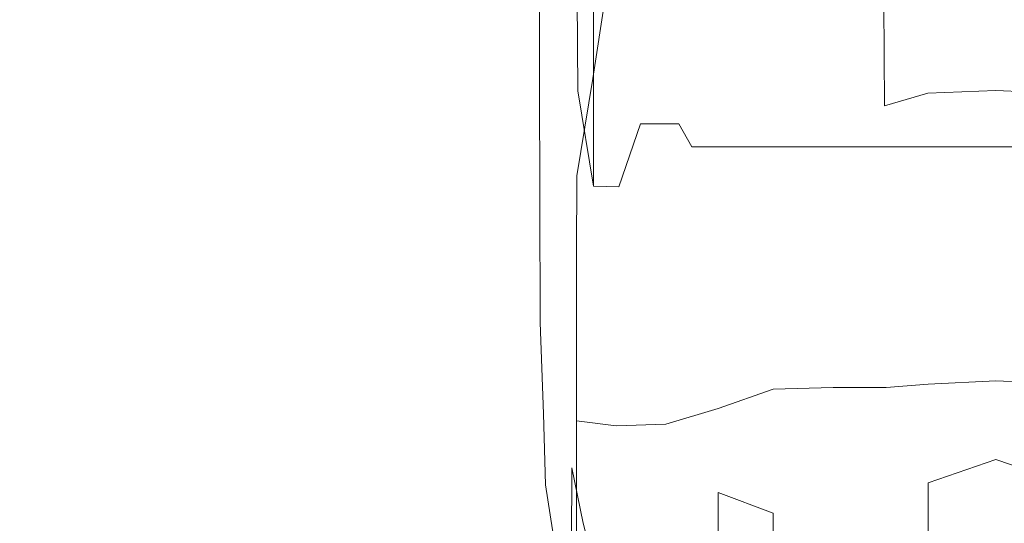
# Model space of a CAD drawing. Extents: x -787 to 894, y 182 to 945.
# Drawn here: x -456 to -389, y 290 to 324 of the extents above; entities that cross this region are included whole.
import ezdxf

# ---------------------------------------------------------------- set-up
doc = ezdxf.new("R2010")
doc.units = 0
doc.header["$LTSCALE"] = 500
doc.header["$MEASUREMENT"] = 0
doc.layers.add('NOVOTERM_CERAMIKA', color=7, linetype='Continuous')
doc.layers.add('NOVOTERM_NOGI', color=7, linetype='Continuous')

msp = doc.modelspace()

# ---------------------------------------------------------------- linework, layer by layer
at = {"layer": 'NOVOTERM_CERAMIKA', "lineweight": 0, "invisible_edges": 15}
for points in [[(-483.507, 329.239, -409.963), (-457.807, 322.883, -412.688), (-455.428, 328.568, -431.419), (-480.886, 334.758, -428.865)], [(-455.428, 328.568, -431.419), (-430.128, 323.416, -433.952), (-427.766, 329.611, -453.706), (-452.821, 334.618, -451.353)], [(-424.524, 333.276, -498.178), (-400.262, 329.298, -500.145), (-402.692, 322.653, -479.517), (-427.206, 326.759, -477.363)], [(-455.133, 325.397, -454.456), (-457.794, 319.359, -434.517), (-483.64, 325.641, -431.913), (-480.717, 331.501, -452.034)], [(-427.206, 326.759, -477.363), (-429.78, 320.337, -456.857), (-455.133, 325.397, -454.456), (-452.3, 331.664, -475.151)], [(-400.939, 331.964, -476.317), (-403.215, 325.409, -455.997), (-379.527, 321.804, -458.187), (-377.491, 328.459, -478.331)], [(-430.128, 323.416, -433.952), (-405.339, 319.094, -436.42), (-403.215, 325.409, -455.997), (-427.766, 329.611, -453.706)], [(-402.692, 322.653, -479.517), (-400.262, 329.298, -500.145), (-376.895, 325.881, -502.022), (-379.077, 319.133, -481.573)], [(-457.807, 322.883, -412.688), (-432.275, 317.595, -415.39), (-430.128, 323.416, -433.952), (-455.428, 328.568, -431.419)], [(-402.692, 322.653, -479.517), (-405.015, 316.106, -459.194), (-429.78, 320.337, -456.857), (-427.206, 326.759, -477.363)], [(-403.215, 325.409, -455.997), (-405.339, 319.094, -436.42), (-381.418, 315.394, -438.779), (-379.527, 321.804, -458.187)], [(-429.78, 320.337, -456.857), (-432.191, 314.151, -437.099), (-457.794, 319.359, -434.517), (-455.133, 325.397, -454.456)], [(-432.275, 317.595, -415.39), (-407.263, 313.162, -418.024), (-405.339, 319.094, -436.42), (-430.128, 323.416, -433.952)], [(-459.895, 317.701, -395.604), (-434.153, 312.288, -398.461), (-432.275, 317.595, -415.39), (-457.807, 322.883, -412.688)], [(-381.154, 312.484, -461.425), (-405.015, 316.106, -459.194), (-402.692, 322.653, -479.517), (-379.077, 319.133, -481.573)], [(-405.015, 316.106, -459.194), (-407.184, 309.799, -439.612), (-432.191, 314.151, -437.099), (-429.78, 320.337, -456.857)], [(-432.191, 314.151, -437.099), (-434.384, 308.338, -418.53), (-460.222, 313.685, -415.778), (-457.794, 319.359, -434.517)], [(-405.339, 319.094, -436.42), (-407.263, 313.162, -418.024), (-383.123, 309.372, -420.54), (-381.418, 315.394, -438.779)], [(-435.709, 307.635, -383.606), (-434.153, 312.288, -398.461), (-459.895, 317.701, -395.604), (-461.633, 313.157, -380.614)], [(-434.153, 312.288, -398.461), (-408.939, 307.754, -401.245), (-407.263, 313.162, -418.024), (-432.275, 317.595, -415.39)], [(-383.084, 306.079, -442.011), (-407.184, 309.799, -439.612), (-405.015, 316.106, -459.194), (-381.154, 312.484, -461.425)], [(-407.184, 309.799, -439.612), (-409.148, 303.872, -421.209), (-434.384, 308.338, -418.53), (-432.191, 314.151, -437.099)], [(-434.384, 308.338, -418.53), (-436.302, 303.037, -401.59), (-462.354, 308.51, -398.683), (-460.222, 313.685, -415.778)], [(-436.994, 303.568, -370.612), (-435.709, 307.635, -383.606), (-461.633, 313.157, -380.614), (-463.076, 309.184, -367.502)], [(-407.263, 313.162, -418.024), (-408.939, 307.754, -401.245), (-384.6, 303.882, -403.905), (-383.123, 309.372, -420.54)], [(-410.319, 303.012, -386.521), (-408.939, 307.754, -401.245), (-434.153, 312.288, -398.461), (-435.709, 307.635, -383.606)], [(-384.825, 300.061, -423.766), (-409.148, 303.872, -421.209), (-407.184, 309.799, -439.612), (-383.084, 306.079, -442.011)], [(-438.061, 300.017, -359.27), (-436.994, 303.568, -370.612), (-463.076, 309.184, -367.502), (-464.281, 305.716, -356.057)], [(-462.354, 308.51, -398.683), (-436.302, 303.037, -401.59), (-437.893, 298.388, -386.722), (-464.13, 303.971, -383.678)], [(-409.148, 303.872, -421.209), (-410.86, 298.468, -404.42), (-436.302, 303.037, -401.59), (-434.384, 308.338, -418.53)], [(-411.451, 298.867, -373.643), (-410.319, 303.012, -386.521), (-435.709, 307.635, -383.606), (-436.994, 303.568, -370.612)], [(-384.6, 303.882, -403.905), (-408.939, 307.754, -401.245), (-410.319, 303.012, -386.521), (-385.808, 299.069, -389.308)], [(-438.961, 296.915, -349.368), (-438.061, 300.017, -359.27), (-464.281, 305.716, -356.057), (-465.302, 302.686, -346.064)], [(-464.13, 303.971, -383.678), (-437.893, 298.388, -386.722), (-439.207, 294.324, -373.718), (-465.606, 300.003, -370.555)], [(-412.385, 295.249, -362.402), (-411.451, 298.867, -373.643), (-436.994, 303.568, -370.612), (-438.061, 300.017, -359.27)], [(-386.334, 294.574, -407.122), (-410.86, 298.468, -404.42), (-409.148, 303.872, -421.209), (-384.825, 300.061, -423.766)], [(-436.302, 303.037, -401.59), (-410.86, 298.468, -404.42), (-412.271, 293.729, -389.685), (-437.893, 298.388, -386.722)], [(-385.808, 299.069, -389.308), (-410.319, 303.012, -386.521), (-411.451, 298.867, -373.643), (-386.79, 294.861, -376.54)], [(-466.197, 300.029, -337.31), (-439.748, 294.194, -340.693), (-438.961, 296.915, -349.368), (-465.302, 302.686, -346.064)], [(-467.021, 297.677, -329.582), (-440.473, 291.785, -333.034), (-439.748, 294.194, -340.693), (-466.197, 300.029, -337.31)], [(-465.606, 300.003, -370.555), (-439.207, 294.324, -373.718), (-440.3, 290.777, -362.369), (-466.839, 296.541, -359.101)], [(-413.168, 292.088, -352.587), (-412.385, 295.249, -362.402), (-438.061, 300.017, -359.27), (-438.961, 296.915, -349.368)], [(-386.79, 294.861, -376.54), (-411.451, 298.867, -373.643), (-412.385, 295.249, -362.402), (-387.593, 291.189, -365.395)], [(-437.893, 298.388, -386.722), (-412.271, 293.729, -389.685), (-413.43, 289.586, -376.797), (-439.207, 294.324, -373.718)], [(-412.271, 293.729, -389.685), (-410.86, 298.468, -404.42), (-386.334, 294.574, -407.122), (-387.568, 289.762, -392.514)], [(-467.83, 295.563, -322.666), (-441.189, 289.62, -326.181), (-440.473, 291.785, -333.034), (-467.021, 297.677, -329.582)], [(-439.748, 294.194, -340.693), (-413.85, 289.315, -343.989), (-413.168, 292.088, -352.587), (-438.961, 296.915, -349.368)], [(-466.839, 296.541, -359.101), (-440.3, 290.777, -362.369), (-441.223, 287.681, -352.466), (-467.885, 293.518, -349.108)], [(-468.681, 293.622, -316.348), (-441.947, 287.63, -319.921), (-441.189, 289.62, -326.181), (-467.83, 295.563, -322.666)], [(-387.593, 291.189, -365.395), (-412.385, 295.249, -362.402), (-413.168, 292.088, -352.587), (-388.262, 287.98, -355.665)], [(-440.473, 291.785, -333.034), (-414.48, 286.859, -336.399), (-413.85, 289.315, -343.989), (-439.748, 294.194, -340.693)], [(-439.207, 294.324, -373.718), (-413.43, 289.586, -376.797), (-414.387, 285.971, -365.549), (-440.3, 290.777, -362.369)], [(-442.802, 285.749, -314.043), (-441.947, 287.63, -319.921), (-468.681, 293.622, -316.348), (-469.628, 291.787, -310.415)], [(-441.223, 287.681, -352.466), (-442.03, 284.968, -343.801), (-468.801, 290.87, -340.365), (-467.885, 293.518, -349.108)], [(-413.43, 289.586, -376.797), (-412.271, 293.729, -389.685), (-387.568, 289.762, -392.514), (-388.574, 285.556, -379.738)], [(-443.778, 283.924, -308.57), (-442.802, 285.749, -314.043), (-469.628, 291.787, -310.415), (-470.7, 290.007, -304.891)], [(-441.189, 289.62, -326.181), (-415.105, 284.652, -329.607), (-414.48, 286.859, -336.399), (-440.473, 291.785, -333.034)], [(-413.168, 292.088, -352.587), (-413.85, 289.315, -343.989), (-388.841, 285.165, -347.141), (-388.262, 287.98, -355.665)], [(-442.03, 284.968, -343.801), (-442.774, 282.571, -336.166), (-469.645, 288.532, -332.663), (-468.801, 290.87, -340.365)], [(-440.3, 290.777, -362.369), (-414.387, 285.971, -365.549), (-415.19, 282.815, -355.735), (-441.223, 287.681, -352.466)]]:
    msp.add_3dface(points, dxfattribs=at)
at = {"layer": 'NOVOTERM_NOGI', "lineweight": 0}
for points, invisible_edges in [([(-420.9, 358.524, -849.52), (-420.931, 323.339, -849.98), (-419.845, 325.07, -841.346), (-420.718, 360.741, -843.036)], 15), ([(-420.905, 356.332, -854.265), (-420.945, 321.535, -854.265), (-420.931, 323.339, -849.98), (-420.9, 358.524, -849.52)], 15), ([(-417.307, 320.135, -837.51), (-412.771, 349.433, -816.111), (-414.477, 357.334, -817.524), (-419.845, 325.07, -841.346)], 14), ([(-420.905, 356.332, -873.271), (-420.905, 356.332, -878.151), (-420.945, 319.823, -878.151), (-420.945, 320.069, -873.271)], 15), ([(-420.945, 321.05, -868.646), (-420.945, 321.062, -863.646), (-420.905, 356.332, -863.646), (-420.905, 356.332, -868.646)], 15), ([(-420.945, 321.011, -860.586), (-420.945, 321.033, -857.791), (-420.905, 356.332, -857.791), (-420.905, 356.332, -860.586)], 15), ([(-420.905, 356.332, -857.791), (-420.945, 321.033, -857.791), (-420.945, 321.535, -854.265), (-420.905, 356.332, -854.265)], 15), ([(-420.945, 320.765, -870.504), (-420.945, 321.05, -868.646), (-420.905, 356.332, -868.646), (-420.905, 356.332, -870.504)], 15), ([(-420.945, 321.062, -863.646), (-420.945, 321.011, -860.586), (-420.905, 356.332, -860.586), (-420.905, 356.332, -863.646)], 15), ([(-420.945, 319.874, -883.872), (-420.945, 319.823, -878.151), (-420.905, 356.332, -878.151), (-420.905, 356.332, -883.872)], 15), ([(-420.905, 356.332, -870.504), (-420.905, 356.332, -873.271), (-420.945, 320.069, -873.271), (-420.945, 320.765, -870.504)], 15), ([(-420.945, 320.004, -890.557), (-420.945, 319.874, -883.872), (-420.905, 356.332, -883.872), (-420.905, 356.332, -890.557)], 15), ([(-420.905, 356.332, -890.557), (-420.937, 339.904, -891.953), (-420.945, 320.004, -890.557), (-420.905, 356.332, -890.557)], 15), ([(-405.338, 352.951, -814.996), (-408.027, 348.661, -815.09), (-411.563, 320.024, -837.358), (-408.217, 322.613, -838.141)], 15), ([(-404.893, 325.282, -834.441), (-403.106, 353.302, -813.03), (-405.338, 352.951, -814.996), (-408.217, 322.613, -838.141)], 15), ([(-417.307, 320.135, -837.51), (-414.866, 319.431, -836.987), (-410.782, 347.989, -815.078), (-412.771, 349.433, -816.111)], 15), ([(-411.563, 320.024, -837.358), (-408.027, 348.661, -815.09), (-410.782, 347.989, -815.078), (-414.866, 319.431, -836.987)], 15), ([(-418.398, 340.404, -891.667), (-418.318, 319.316, -892.337), (-418.438, 339.558, -892.3), (-418.398, 340.404, -891.667)], 13), ([(-418.238, 326.025, -885.608), (-418.318, 319.316, -892.337), (-418.398, 340.404, -891.667), (-418.238, 326.025, -885.608)], 15), ([(-420.902, 303.625, -891.955), (-420.945, 320.004, -890.557), (-420.937, 339.904, -891.953), (-420.905, 320.043, -892.302)], 15), ([(-420.905, 320.043, -892.302), (-420.937, 339.904, -891.953), (-420.903, 339.553, -892.295), (-420.905, 320.043, -892.302)], 11), ([(-420.905, 320.043, -892.302), (-420.903, 339.553, -892.295), (-420.786, 329.961, -892.391), (-420.905, 320.043, -892.302)], 15), ([(-418.938, 320.224, -892.4), (-419.279, 330.016, -892.4), (-418.938, 339.993, -892.391), (-418.938, 320.224, -892.4)], 15), ([(-418.938, 320.224, -892.4), (-418.938, 339.993, -892.391), (-418.564, 339.914, -892.382), (-418.554, 320.176, -892.395)], 15), ([(-418.564, 339.914, -892.382), (-418.438, 339.558, -892.3), (-418.318, 319.316, -892.337), (-418.554, 320.176, -892.395)], 15), ([(-418.238, 326.025, -885.608), (-418.238, 332.312, -857.631), (-417.268, 326.525, -852.788), (-417.267, 319.076, -884.699)], 15), ([(-420.644, 320.069, -892.4), (-420.905, 320.043, -892.302), (-420.786, 329.961, -892.391), (-420.644, 320.069, -892.4)], 15), ([(-420.644, 320.069, -892.4), (-420.786, 329.961, -892.391), (-420.644, 329.967, -892.4), (-420.644, 320.069, -892.4)], 15), ([(-420.644, 320.069, -892.4), (-420.644, 329.967, -892.4), (-420.414, 329.975, -892.4), (-420.644, 320.069, -892.4)], 15), ([(-420.414, 329.975, -892.4), (-420.073, 320.121, -892.4), (-420.414, 311.329, -892.4), (-420.644, 320.069, -892.4)], 15), ([(-420.073, 320.121, -892.4), (-420.414, 329.975, -892.4), (-420.073, 329.987, -892.4), (-420.073, 320.121, -892.4)], 15), ([(-419.279, 320.193, -892.4), (-419.676, 311.463, -892.4), (-420.073, 320.121, -892.4), (-419.676, 330.002, -892.4)], 15), ([(-420.073, 320.121, -892.4), (-420.073, 329.987, -892.4), (-419.676, 330.002, -892.4), (-420.073, 320.121, -892.4)], 15), ([(-419.279, 320.193, -892.4), (-419.676, 330.002, -892.4), (-419.279, 330.016, -892.4), (-419.279, 320.193, -892.4)], 15), ([(-418.938, 320.224, -892.4), (-419.279, 320.193, -892.4), (-419.279, 330.016, -892.4), (-418.938, 320.224, -892.4)], 15), ([(-405.124, 327.6, -848.328), (-405.126, 320.755, -877.501), (-407.024, 324.806, -860.105), (-405.124, 327.6, -848.328)], 15), ([(-405.126, 320.755, -877.501), (-405.124, 327.6, -848.328), (-401.06, 327.599, -848.342), (-401.064, 320.753, -877.52)], 15), ([(-401.064, 320.753, -877.52), (-401.06, 327.599, -848.342), (-397.469, 327.599, -848.341), (-397.468, 320.75, -877.532)], 15), ([(-394.646, 320.746, -877.537), (-397.468, 320.75, -877.532), (-397.469, 327.599, -848.341), (-394.65, 327.599, -848.332)], 15), ([(-390.065, 320.739, -877.545), (-394.646, 320.746, -877.537), (-394.65, 327.599, -848.332), (-390.065, 327.598, -848.313)], 15), ([(-390.065, 320.739, -877.545), (-390.065, 327.598, -848.313), (-385.481, 327.598, -848.335), (-385.484, 320.739, -877.569)], 15), ([(-417.267, 319.076, -884.699), (-417.268, 326.525, -852.788), (-415.55, 326.524, -852.793), (-415.548, 319.075, -884.707)], 14), ([(-412.365, 326.523, -852.792), (-414.083, 322.778, -868.784), (-415.55, 326.524, -852.793), (-412.365, 326.523, -852.792)], 15), ([(-415.55, 326.524, -852.793), (-414.083, 322.778, -868.784), (-415.548, 319.075, -884.707), (-415.55, 326.524, -852.793)], 15), ([(-414.083, 322.778, -868.784), (-412.365, 326.523, -852.792), (-412.362, 322.777, -868.787), (-414.083, 322.778, -868.784)], 15), ([(-412.362, 322.777, -868.787), (-412.365, 326.523, -852.792), (-410.608, 326.523, -852.786), (-410.607, 322.775, -868.787)], 15), ([(-410.608, 326.523, -852.786), (-409.724, 324.806, -860.088), (-410.607, 322.775, -868.787), (-410.608, 326.523, -852.786)], 15), ([(-394.54, 326.097, -833.873), (-397.634, 325.238, -832.994), (-397.582, 318.291, -840.74), (-394.662, 319.14, -841.907)], 11), ([(-394.54, 326.097, -833.873), (-394.662, 319.14, -841.907), (-390.065, 319.331, -844.336), (-390.065, 326.138, -836.034)], 13), ([(-385.59, 326.097, -833.873), (-390.065, 326.138, -836.034), (-390.065, 319.331, -844.336), (-385.468, 319.14, -841.907)], 11), ([(-418.238, 326.025, -885.608), (-417.267, 319.076, -884.699), (-417.267, 312.869, -892.325), (-418.318, 319.316, -892.337)], 13), ([(-420.542, 310.797, -850.045), (-420.289, 314.807, -846.719), (-419.845, 325.07, -841.346), (-420.931, 323.339, -849.98)], 15), ([(-420.289, 314.807, -846.719), (-418.389, 313.565, -844.995), (-417.307, 320.135, -837.51), (-419.845, 325.07, -841.346)], 13), ([(-410.607, 322.775, -868.787), (-409.724, 324.806, -860.088), (-409.724, 322.774, -868.788), (-410.607, 322.775, -868.787)], 15), ([(-409.724, 322.774, -868.788), (-409.724, 324.806, -860.088), (-408.834, 324.805, -860.09), (-409.724, 322.774, -868.788)], 15), ([(-408.835, 320.752, -877.475), (-409.724, 322.774, -868.788), (-408.834, 324.805, -860.09), (-408.835, 320.752, -877.475)], 15), ([(-408.853, 315.304, -845.984), (-405.211, 318.419, -841.959), (-404.893, 325.282, -834.441), (-408.217, 322.613, -838.141)], 15), ([(-408.835, 320.752, -877.475), (-407.024, 324.806, -860.105), (-405.126, 320.755, -877.501), (-408.835, 320.752, -877.475)], 15), ([(-407.024, 324.806, -860.105), (-408.835, 320.752, -877.475), (-408.834, 324.805, -860.09), (-407.024, 324.806, -860.105)], 15), ([(-401.1, 325.077, -832.908), (-404.893, 325.282, -834.441), (-405.211, 318.419, -841.959), (-401.164, 318.345, -840.499)], 15), ([(-401.164, 318.345, -840.499), (-397.582, 318.291, -840.74), (-397.634, 325.238, -832.994), (-401.1, 325.077, -832.908)], 13), ([(-420.548, 300.987, -853.87), (-420.542, 310.797, -850.045), (-420.931, 323.339, -849.98), (-420.945, 321.535, -854.265)], 15), ([(-412.362, 319.071, -884.718), (-414.083, 317.072, -891.399), (-415.548, 319.075, -884.707), (-414.083, 322.778, -868.784)], 15), ([(-414.083, 322.778, -868.784), (-412.362, 322.777, -868.787), (-412.362, 319.071, -884.718), (-414.083, 322.778, -868.784)], 15), ([(-412.362, 319.071, -884.718), (-412.362, 322.777, -868.787), (-411.485, 320.755, -877.468), (-412.362, 319.071, -884.718)], 15), ([(-410.607, 322.775, -868.787), (-411.485, 320.755, -877.468), (-412.362, 322.777, -868.787), (-410.607, 322.775, -868.787)], 15), ([(-411.485, 320.755, -877.468), (-410.607, 322.775, -868.787), (-410.606, 320.754, -877.469), (-411.485, 320.755, -877.468)], 15), ([(-410.606, 320.754, -877.469), (-410.607, 322.775, -868.787), (-409.724, 322.774, -868.788), (-410.606, 320.754, -877.469)], 15), ([(-410.606, 320.754, -877.469), (-409.724, 322.774, -868.788), (-408.835, 320.752, -877.475), (-410.606, 320.754, -877.469)], 15), ([(-411.563, 320.024, -837.358), (-412.366, 313.287, -844.996), (-408.853, 315.304, -845.984), (-408.217, 322.613, -838.141)], 15), ([(-420.945, 321.033, -857.791), (-420.548, 298.206, -857.672), (-420.548, 300.987, -853.87), (-420.945, 321.535, -854.265)], 15), ([(-420.548, 298.29, -863.636), (-420.548, 298.043, -860.546), (-420.945, 321.011, -860.586), (-420.945, 321.062, -863.646)], 15), ([(-420.548, 298.233, -868.643), (-420.548, 298.29, -863.636), (-420.945, 321.062, -863.646), (-420.945, 321.05, -868.646)], 15), ([(-420.548, 296.711, -870.51), (-420.548, 298.233, -868.643), (-420.945, 321.05, -868.646), (-420.945, 320.765, -870.504)], 15), ([(-420.548, 298.043, -860.546), (-420.548, 298.206, -857.672), (-420.945, 321.033, -857.791), (-420.945, 321.011, -860.586)], 15), ([(-420.945, 320.765, -870.504), (-420.945, 320.069, -873.271), (-420.548, 292.968, -873.298), (-420.548, 296.711, -870.51)], 15), ([(-412.362, 319.071, -884.718), (-411.485, 320.755, -877.468), (-411.485, 319.07, -884.72), (-412.362, 319.071, -884.718)], 15), ([(-411.485, 319.07, -884.72), (-411.485, 320.755, -877.468), (-410.606, 320.754, -877.469), (-411.485, 319.07, -884.72)], 15), ([(-410.606, 318.043, -889.132), (-411.485, 319.07, -884.72), (-410.606, 320.754, -877.469), (-410.606, 318.043, -889.132)], 15), ([(-408.835, 320.752, -877.475), (-410.606, 318.043, -889.132), (-410.606, 320.754, -877.469), (-408.835, 320.752, -877.475)], 15), ([(-408.835, 320.752, -877.475), (-408.835, 315.534, -892.234), (-410.606, 318.043, -889.132), (-408.835, 320.752, -877.475)], 15), ([(-405.126, 320.755, -877.501), (-405.126, 315.535, -892.266), (-408.835, 315.534, -892.234), (-408.835, 320.752, -877.475)], 15), ([(-405.126, 315.535, -892.266), (-405.126, 320.755, -877.501), (-401.064, 320.753, -877.52), (-401.064, 315.534, -892.282)], 7), ([(-397.468, 315.533, -892.287), (-401.064, 315.534, -892.282), (-401.064, 320.753, -877.52), (-397.468, 320.75, -877.532)], 15), ([(-394.646, 320.746, -877.537), (-394.646, 315.531, -892.284), (-397.468, 315.533, -892.287), (-397.468, 320.75, -877.532)], 15), ([(-390.065, 315.527, -892.276), (-394.646, 315.531, -892.284), (-394.646, 320.746, -877.537), (-390.065, 320.739, -877.545)], 15), ([(-420.073, 320.121, -892.4), (-419.676, 311.463, -892.4), (-420.041, 303.914, -892.401), (-420.414, 311.329, -892.4)], 15), ([(-419.279, 320.193, -892.4), (-418.938, 311.598, -892.4), (-419.254, 304.153, -892.401), (-419.676, 311.463, -892.4)], 15), ([(-418.938, 311.598, -892.4), (-419.279, 320.193, -892.4), (-418.938, 320.224, -892.4), (-418.938, 311.598, -892.4)], 15), ([(-418.708, 311.64, -892.4), (-418.938, 311.598, -892.4), (-418.938, 320.224, -892.4), (-418.708, 311.64, -892.4)], 15), ([(-418.554, 320.176, -892.395), (-418.708, 311.64, -892.4), (-418.938, 320.224, -892.4), (-418.554, 320.176, -892.395)], 15), ([(-418.554, 320.176, -892.395), (-418.531, 304.384, -892.401), (-418.708, 311.64, -892.4), (-418.554, 320.176, -892.395)], 15), ([(-418.531, 304.384, -892.401), (-418.554, 320.176, -892.395), (-418.318, 319.316, -892.337), (-418.531, 304.384, -892.401)], 15), ([(-414.866, 319.431, -836.987), (-417.307, 320.135, -837.51), (-418.389, 313.565, -844.995), (-415.773, 312.885, -844.551)], 15), ([(-390.065, 315.527, -892.276), (-390.065, 320.739, -877.545), (-385.484, 320.739, -877.569), (-385.484, 315.527, -892.3)], 7), ([(-420.548, 291.606, -878.177), (-420.548, 292.968, -873.298), (-420.945, 320.069, -873.271), (-420.945, 319.823, -878.151)], 15), ([(-420.548, 292.494, -890.564), (-420.548, 291.838, -883.898), (-420.945, 319.874, -883.872), (-420.945, 320.004, -890.557)], 15), ([(-420.945, 320.004, -890.557), (-420.902, 303.625, -891.955), (-420.548, 292.494, -890.564), (-420.945, 320.004, -890.557)], 15), ([(-420.548, 291.838, -883.898), (-420.548, 291.606, -878.177), (-420.945, 319.823, -878.151), (-420.945, 319.874, -883.872)], 15), ([(-420.607, 303.743, -892.401), (-420.866, 303.658, -892.302), (-420.905, 320.043, -892.302), (-420.644, 320.069, -892.4)], 13), ([(-420.902, 303.625, -891.955), (-420.905, 320.043, -892.302), (-420.866, 303.658, -892.302), (-420.902, 303.625, -891.955)], 15), ([(-420.644, 320.069, -892.4), (-420.414, 311.329, -892.4), (-420.607, 303.743, -892.401), (-420.644, 320.069, -892.4)], 15), ([(-411.563, 320.024, -837.358), (-414.866, 319.431, -836.987), (-415.773, 312.885, -844.551), (-412.366, 313.287, -844.996)], 15), ([(-418.318, 319.316, -892.337), (-418.198, 296.466, -892.407), (-418.531, 304.384, -892.401), (-418.318, 319.316, -892.337)], 15), ([(-417.267, 312.869, -892.325), (-417.285, 293.293, -892.424), (-418.198, 296.466, -892.407), (-418.318, 319.316, -892.337)], 7), ([(-417.267, 319.076, -884.699), (-415.548, 319.075, -884.707), (-415.548, 312.833, -892.33), (-417.267, 312.869, -892.325)], 15), ([(-415.548, 319.075, -884.707), (-414.083, 317.072, -891.399), (-415.548, 312.833, -892.33), (-415.548, 319.075, -884.707)], 13), ([(-412.362, 319.071, -884.718), (-412.362, 317.071, -891.402), (-414.083, 317.072, -891.399), (-412.362, 319.071, -884.718)], 15), ([(-412.362, 319.071, -884.718), (-411.485, 319.07, -884.72), (-411.485, 318.045, -889.131), (-412.362, 319.071, -884.718)], 15), ([(-412.362, 319.071, -884.718), (-411.485, 318.045, -889.131), (-412.362, 317.071, -891.402), (-412.362, 319.071, -884.718)], 15), ([(-411.485, 319.07, -884.72), (-410.606, 318.043, -889.132), (-411.485, 318.045, -889.131), (-411.485, 319.07, -884.72)], 15), ([(-397.582, 318.291, -840.74), (-397.482, 312.443, -844.276), (-394.648, 313.135, -845.367), (-394.662, 319.14, -841.907)], 15), ([(-394.662, 319.14, -841.907), (-394.648, 313.135, -845.367), (-390.065, 313.282, -847.672), (-390.065, 319.331, -844.336)], 15), ([(-390.065, 319.331, -844.336), (-390.065, 313.282, -847.672), (-385.482, 313.135, -845.367), (-385.468, 319.14, -841.907)], 15), ([(-405.211, 318.419, -841.959), (-408.853, 315.304, -845.984), (-408.837, 309.828, -849.217), (-405.137, 312.577, -845.416)], 15), ([(-401.164, 318.345, -840.499), (-405.211, 318.419, -841.959), (-405.137, 312.577, -845.416), (-401.076, 312.562, -844.09)], 15), ([(-401.076, 312.562, -844.09), (-397.482, 312.443, -844.276), (-397.582, 318.291, -840.74), (-401.164, 318.345, -840.499)], 15), ([(-411.485, 318.045, -889.131), (-411.485, 317.07, -891.402), (-412.362, 317.071, -891.402), (-411.485, 318.045, -889.131)], 13), ([(-410.606, 318.043, -889.132), (-411.485, 317.07, -891.402), (-411.485, 318.045, -889.131), (-410.606, 318.043, -889.132)], 15), ([(-410.606, 315.535, -892.232), (-411.485, 317.07, -891.402), (-410.606, 318.043, -889.132), (-410.606, 315.535, -892.232)], 14), ([(-408.835, 315.534, -892.234), (-410.606, 315.535, -892.232), (-410.606, 318.043, -889.132), (-408.835, 315.534, -892.234)], 14), ([(-415.548, 312.833, -892.33), (-414.083, 317.072, -891.399), (-412.362, 312.832, -892.33), (-414.083, 302.973, -892.419)], 15), ([(-412.362, 312.832, -892.33), (-414.083, 317.072, -891.399), (-412.362, 317.071, -891.402), (-412.362, 312.832, -892.33)], 13), ([(-412.362, 312.832, -892.33), (-412.362, 317.071, -891.402), (-411.485, 315.535, -892.233), (-412.362, 312.832, -892.33)], 15), ([(-412.362, 317.071, -891.402), (-411.485, 317.07, -891.402), (-411.485, 315.535, -892.233), (-412.362, 317.071, -891.402)], 15), ([(-411.485, 317.07, -891.402), (-410.606, 315.535, -892.232), (-411.485, 315.535, -892.233), (-411.485, 317.07, -891.402)], 15), ([(-411.485, 315.535, -892.233), (-411.485, 312.831, -892.327), (-412.362, 312.832, -892.33), (-411.485, 315.535, -892.233)], 15), ([(-410.606, 308.348, -892.379), (-411.485, 312.831, -892.327), (-410.606, 315.535, -892.232), (-410.606, 308.348, -892.379)], 15), ([(-410.606, 315.535, -892.232), (-411.485, 312.831, -892.327), (-411.485, 315.535, -892.233), (-410.606, 315.535, -892.232)], 15), ([(-408.835, 315.534, -892.234), (-410.606, 308.348, -892.379), (-410.606, 315.535, -892.232), (-408.835, 315.534, -892.234)], 15), ([(-408.835, 315.534, -892.234), (-408.835, 297.602, -892.414), (-410.606, 308.348, -892.379), (-408.835, 315.534, -892.234)], 15), ([(-408.835, 297.602, -892.414), (-408.835, 315.534, -892.234), (-405.126, 315.535, -892.266), (-405.126, 297.592, -892.451)], 13), ([(-405.126, 297.592, -892.451), (-405.126, 315.535, -892.266), (-401.064, 315.534, -892.282), (-401.064, 297.587, -892.464)], 15), ([(-401.064, 297.587, -892.464), (-401.064, 315.534, -892.282), (-397.468, 315.533, -892.287), (-397.468, 297.588, -892.463)], 13), ([(-397.468, 297.588, -892.463), (-397.468, 315.533, -892.287), (-394.646, 315.531, -892.284), (-394.646, 297.592, -892.452)], 13), ([(-394.646, 297.592, -892.452), (-394.646, 315.531, -892.284), (-390.065, 315.527, -892.276), (-390.065, 297.601, -892.429)], 13), ([(-390.065, 297.601, -892.429), (-390.065, 315.527, -892.276), (-385.484, 315.527, -892.3), (-385.484, 297.592, -892.452)], 15), ([(-420.542, 310.797, -850.045), (-418.404, 308.288, -848.186), (-418.389, 313.565, -844.995), (-420.289, 314.807, -846.719)], 15), ([(-412.366, 313.287, -844.996), (-412.362, 308.018, -848.189), (-408.837, 309.828, -849.217), (-408.853, 315.304, -845.984)], 15), ([(-418.389, 313.565, -844.995), (-418.404, 308.288, -848.186), (-415.723, 307.706, -847.748), (-415.773, 312.885, -844.551)], 14), ([(-415.548, 312.833, -892.33), (-415.55, 293.094, -892.429), (-417.285, 293.293, -892.424), (-417.267, 312.869, -892.325)], 7), ([(-412.362, 308.018, -848.189), (-412.366, 313.287, -844.996), (-415.773, 312.885, -844.551), (-415.723, 307.706, -847.748)], 15), ([(-415.548, 312.833, -892.33), (-414.083, 302.973, -892.419), (-415.55, 293.094, -892.429), (-415.548, 312.833, -892.33)], 15), ([(-414.083, 302.973, -892.419), (-412.362, 312.832, -892.33), (-412.362, 302.973, -892.415), (-414.083, 302.973, -892.419)], 15), ([(-412.362, 312.832, -892.33), (-411.485, 312.831, -892.327), (-411.485, 308.348, -892.383), (-412.362, 312.832, -892.33)], 15), ([(-412.362, 312.832, -892.33), (-411.485, 308.348, -892.383), (-412.362, 302.973, -892.415), (-412.362, 312.832, -892.33)], 15), ([(-411.485, 312.831, -892.327), (-410.606, 308.348, -892.379), (-411.485, 308.348, -892.383), (-411.485, 312.831, -892.327)], 15), ([(-394.648, 313.135, -845.367), (-397.482, 312.443, -844.276), (-397.468, 299.267, -849.527), (-394.646, 299.496, -850.361)], 15), ([(-390.065, 313.282, -847.672), (-394.648, 313.135, -845.367), (-394.646, 299.496, -850.361), (-390.065, 299.727, -852.081)], 11), ([(-385.484, 299.496, -850.361), (-385.482, 313.135, -845.367), (-390.065, 313.282, -847.672), (-390.065, 299.727, -852.081)], 15), ([(-408.835, 297.863, -853.168), (-405.126, 299.164, -850.398), (-405.137, 312.577, -845.416), (-408.837, 309.828, -849.217)], 15), ([(-405.126, 299.164, -850.398), (-401.064, 299.275, -849.397), (-401.076, 312.562, -844.09), (-405.137, 312.577, -845.416)], 15), ([(-397.482, 312.443, -844.276), (-401.076, 312.562, -844.09), (-401.064, 299.275, -849.397), (-397.468, 299.267, -849.527)], 15), ([(-419.254, 304.153, -892.401), (-419.563, 297.982, -892.402), (-420.041, 303.914, -892.401), (-419.676, 311.463, -892.4)], 15), ([(-418.938, 311.598, -892.4), (-418.688, 304.324, -892.401), (-418.851, 298.303, -892.402), (-419.254, 304.153, -892.401)], 15), ([(-418.688, 304.324, -892.401), (-418.938, 311.598, -892.4), (-418.708, 311.64, -892.4), (-418.688, 304.324, -892.401)], 15), ([(-418.531, 304.384, -892.401), (-418.688, 304.324, -892.401), (-418.708, 311.64, -892.4), (-418.531, 304.384, -892.401)], 15), ([(-420.041, 303.914, -892.401), (-420.274, 297.659, -892.402), (-420.607, 303.743, -892.401), (-420.414, 311.329, -892.4)], 15), ([(-420.548, 300.987, -853.87), (-418.406, 297.02, -852.134), (-418.404, 308.288, -848.186), (-420.542, 310.797, -850.045)], 15), ([(-412.362, 308.018, -848.189), (-412.362, 296.789, -852.134), (-408.835, 297.863, -853.168), (-408.837, 309.828, -849.217)], 13), ([(-418.404, 308.288, -848.186), (-418.406, 297.02, -852.134), (-415.716, 296.676, -851.741), (-415.723, 307.706, -847.748)], 12), ([(-412.362, 302.973, -892.415), (-411.485, 308.348, -892.383), (-411.485, 302.974, -892.411), (-412.362, 302.973, -892.415)], 15), ([(-410.606, 297.6, -892.415), (-411.485, 302.974, -892.411), (-410.606, 308.348, -892.379), (-410.606, 297.6, -892.415)], 15), ([(-411.485, 302.974, -892.411), (-411.485, 308.348, -892.383), (-410.606, 308.348, -892.379), (-411.485, 302.974, -892.411)], 15), ([(-410.606, 308.348, -892.379), (-408.835, 297.602, -892.414), (-410.606, 297.6, -892.415), (-410.606, 308.348, -892.379)], 15), ([(-415.723, 307.706, -847.748), (-415.716, 296.676, -851.741), (-412.362, 296.789, -852.134), (-412.362, 308.018, -848.189)], 15), ([(-419.563, 297.982, -892.402), (-419.254, 304.153, -892.401), (-419.18, 298.155, -892.402), (-419.563, 297.982, -892.402)], 15), ([(-418.851, 298.303, -892.402), (-419.18, 298.155, -892.402), (-419.254, 304.153, -892.401), (-418.851, 298.303, -892.402)], 15), ([(-418.851, 298.303, -892.402), (-418.688, 304.324, -892.401), (-418.629, 298.404, -892.402), (-418.851, 298.303, -892.402)], 15), ([(-418.629, 298.404, -892.402), (-418.688, 304.324, -892.401), (-418.531, 304.384, -892.401), (-418.629, 298.404, -892.402)], 15), ([(-418.531, 304.384, -892.401), (-418.372, 294.355, -892.405), (-418.629, 298.404, -892.402), (-418.531, 304.384, -892.401)], 15), ([(-418.531, 304.384, -892.401), (-418.198, 296.466, -892.407), (-418.372, 294.355, -892.405), (-418.531, 304.384, -892.401)], 15), ([(-420.512, 292.696, -892.306), (-420.902, 303.625, -891.955), (-420.866, 303.658, -892.302), (-420.512, 292.696, -892.306)], 15), ([(-420.548, 292.494, -890.564), (-420.902, 303.625, -891.955), (-420.512, 292.696, -892.306), (-419.633, 287.61, -891.966)], 15), ([(-420.607, 303.743, -892.401), (-420.634, 297.496, -892.392), (-420.866, 303.658, -892.302), (-420.607, 303.743, -892.401)], 13), ([(-420.866, 303.658, -892.302), (-420.634, 297.496, -892.392), (-420.512, 292.696, -892.306), (-420.866, 303.658, -892.302)], 15), ([(-420.634, 297.496, -892.392), (-420.607, 303.743, -892.401), (-420.496, 297.559, -892.402), (-420.634, 297.496, -892.392)], 15), ([(-420.274, 297.659, -892.402), (-420.496, 297.559, -892.402), (-420.607, 303.743, -892.401), (-420.274, 297.659, -892.402)], 15), ([(-420.274, 297.659, -892.402), (-420.041, 303.914, -892.401), (-419.945, 297.808, -892.402), (-420.274, 297.659, -892.402)], 15), ([(-419.563, 297.982, -892.402), (-419.945, 297.808, -892.402), (-420.041, 303.914, -892.401), (-419.563, 297.982, -892.402)], 15), ([(-415.55, 293.094, -892.429), (-414.083, 302.973, -892.419), (-412.362, 293.1, -892.424), (-414.084, 288.936, -892.428)], 15), ([(-412.362, 293.1, -892.424), (-414.083, 302.973, -892.419), (-412.362, 302.973, -892.415), (-412.362, 293.1, -892.424)], 15), ([(-412.362, 302.973, -892.415), (-411.485, 302.974, -892.411), (-411.485, 297.597, -892.42), (-412.362, 302.973, -892.415)], 15), ([(-412.362, 302.973, -892.415), (-411.485, 297.597, -892.42), (-412.362, 293.1, -892.424), (-412.362, 302.973, -892.415)], 15), ([(-411.485, 302.974, -892.411), (-410.606, 297.6, -892.415), (-411.485, 297.597, -892.42), (-411.485, 302.974, -892.411)], 15), ([(-420.548, 298.206, -857.672), (-418.406, 293.437, -857.148), (-418.406, 297.02, -852.134), (-420.548, 300.987, -853.87)], 13), ([(-397.468, 299.267, -849.527), (-397.468, 293.247, -857.086), (-394.646, 293.804, -857.217), (-394.646, 299.496, -850.361)], 7), ([(-394.646, 293.804, -857.217), (-390.065, 294.931, -857.479), (-390.065, 299.727, -852.081), (-394.646, 299.496, -850.361)], 15), ([(-390.065, 299.727, -852.081), (-390.065, 294.931, -857.479), (-385.484, 293.804, -857.217), (-385.484, 299.496, -850.361)], 7), ([(-405.126, 299.164, -850.398), (-408.835, 297.863, -853.168), (-408.835, 294.141, -857.568), (-405.126, 293.548, -857.219)], 14), ([(-401.064, 299.275, -849.397), (-405.126, 299.164, -850.398), (-405.126, 293.548, -857.219), (-401.064, 293.161, -857.066)], 14), ([(-401.064, 293.161, -857.066), (-397.468, 293.247, -857.086), (-397.468, 299.267, -849.527), (-401.064, 299.275, -849.397)], 11), ([(-418.406, 293.071, -860.369), (-420.548, 298.043, -860.546), (-420.548, 298.29, -863.636), (-418.406, 293.246, -863.59)], 7), ([(-418.406, 293.246, -863.59), (-420.548, 298.29, -863.636), (-420.548, 298.233, -868.643), (-418.406, 293.211, -868.628)], 7), ([(-418.406, 293.211, -868.628), (-420.548, 298.233, -868.643), (-420.548, 296.711, -870.51), (-418.406, 291.479, -870.538)], 7), ([(-420.548, 298.206, -857.672), (-420.548, 298.043, -860.546), (-418.406, 293.071, -860.369), (-418.406, 293.437, -857.148)], 15), ([(-419.393, 293.42, -892.405), (-419.563, 297.982, -892.402), (-419.18, 298.155, -892.402), (-419.393, 293.42, -892.405)], 15), ([(-419.393, 293.42, -892.405), (-419.18, 298.155, -892.402), (-418.721, 293.849, -892.405), (-419.393, 293.42, -892.405)], 15), ([(-418.721, 293.849, -892.405), (-419.18, 298.155, -892.402), (-418.851, 298.303, -892.402), (-418.721, 293.849, -892.405)], 15), ([(-418.721, 293.849, -892.405), (-418.851, 298.303, -892.402), (-418.629, 298.404, -892.402), (-418.721, 293.849, -892.405)], 15), ([(-418.372, 294.355, -892.405), (-418.721, 293.849, -892.405), (-418.629, 298.404, -892.402), (-418.372, 294.355, -892.405)], 15), ([(-420.404, 292.774, -892.395), (-420.634, 297.496, -892.392), (-420.496, 297.559, -892.402), (-420.404, 292.774, -892.395)], 15), ([(-420.404, 292.774, -892.395), (-420.512, 292.696, -892.306), (-420.634, 297.496, -892.392), (-420.404, 292.774, -892.395)], 13), ([(-420.065, 292.991, -892.405), (-420.496, 297.559, -892.402), (-420.274, 297.659, -892.402), (-420.065, 292.991, -892.405)], 15), ([(-420.404, 292.774, -892.395), (-420.496, 297.559, -892.402), (-420.065, 292.991, -892.405), (-419.904, 289.762, -892.409)], 15), ([(-420.065, 292.991, -892.405), (-420.274, 297.659, -892.402), (-419.945, 297.808, -892.402), (-420.065, 292.991, -892.405)], 15), ([(-420.065, 292.991, -892.405), (-419.945, 297.808, -892.402), (-419.393, 293.42, -892.405), (-420.065, 292.991, -892.405)], 15), ([(-419.393, 293.42, -892.405), (-419.945, 297.808, -892.402), (-419.563, 297.982, -892.402), (-419.393, 293.42, -892.405)], 15), ([(-408.835, 297.863, -853.168), (-412.362, 296.789, -852.134), (-412.362, 293.215, -857.148), (-408.835, 294.141, -857.568)], 15), ([(-412.362, 293.1, -892.424), (-411.485, 297.597, -892.42), (-411.485, 293.106, -892.42), (-412.362, 293.1, -892.424)], 15), ([(-411.485, 293.106, -892.42), (-411.485, 297.597, -892.42), (-410.606, 297.6, -892.415), (-411.485, 293.106, -892.42)], 15), ([(-410.606, 297.6, -892.415), (-410.606, 290.404, -892.415), (-411.485, 293.106, -892.42), (-410.606, 297.6, -892.415)], 15), ([(-408.835, 297.602, -892.414), (-408.835, 290.417, -892.414), (-410.606, 290.404, -892.415), (-410.606, 297.6, -892.415)], 15), ([(-405.126, 297.592, -892.451), (-407.025, 290.397, -892.43), (-408.835, 297.602, -892.414), (-405.126, 297.592, -892.451)], 15), ([(-408.835, 297.602, -892.414), (-407.025, 290.397, -892.43), (-408.835, 290.417, -892.414), (-408.835, 297.602, -892.414)], 15), ([(-405.126, 297.592, -892.451), (-405.126, 288.315, -892.451), (-407.025, 290.397, -892.43), (-405.126, 297.592, -892.451)], 15), ([(-405.126, 297.592, -892.451), (-401.064, 297.587, -892.464), (-401.064, 288.232, -892.464), (-405.126, 288.315, -892.451)], 15), ([(-401.064, 297.587, -892.464), (-397.468, 297.588, -892.463), (-397.468, 288.244, -892.463), (-401.064, 288.232, -892.464)], 15), ([(-397.468, 297.588, -892.463), (-394.646, 297.592, -892.452), (-394.646, 288.322, -892.452), (-397.468, 288.244, -892.463)], 15), ([(-394.646, 297.592, -892.452), (-390.065, 297.601, -892.429), (-390.065, 288.484, -892.429), (-394.646, 288.322, -892.452)], 15), ([(-390.065, 297.601, -892.429), (-385.484, 297.592, -892.452), (-385.484, 288.322, -892.452), (-390.065, 288.484, -892.429)], 15), ([(-415.716, 296.676, -851.741), (-418.406, 297.02, -852.134), (-418.406, 293.437, -857.148), (-415.716, 293.06, -857.03)], 15), ([(-418.406, 291.479, -870.538), (-420.548, 296.711, -870.51), (-420.548, 292.968, -873.298), (-418.406, 287.12, -873.419)], 7), ([(-418.198, 296.466, -892.407), (-417.954, 290.119, -892.415), (-418.372, 294.355, -892.405), (-418.198, 296.466, -892.407)], 15), ([(-417.285, 293.293, -892.424), (-417.954, 290.119, -892.415), (-418.198, 296.466, -892.407), (-417.285, 293.293, -892.424)], 15), ([(-412.362, 296.789, -852.134), (-415.716, 296.676, -851.741), (-415.716, 293.06, -857.03), (-412.362, 293.215, -857.148)], 14), ([(-390.065, 294.931, -857.479), (-394.646, 293.804, -857.217), (-394.646, 292.851, -860.767), (-390.065, 294.303, -860.7)], 15), ([(-390.065, 294.931, -857.479), (-390.065, 294.303, -860.7), (-385.484, 292.851, -860.767), (-385.484, 293.804, -857.217)], 15), ([(-417.954, 290.119, -892.415), (-418.721, 293.849, -892.405), (-418.372, 294.355, -892.405), (-417.954, 290.119, -892.415)], 14), ([(-412.362, 293.215, -857.148), (-412.362, 292.849, -860.369), (-408.835, 293.812, -860.577), (-408.835, 294.141, -857.568)], 15), ([(-408.835, 294.141, -857.568), (-408.835, 293.812, -860.577), (-405.126, 292.615, -860.759), (-405.126, 293.548, -857.219)], 15), ([(-390.065, 294.482, -863.857), (-390.065, 294.303, -860.7), (-394.646, 292.851, -860.767), (-394.646, 292.903, -863.988)], 15), ([(-390.065, 294.482, -863.857), (-394.646, 292.903, -863.988), (-394.646, 292.832, -869.049), (-390.065, 294.411, -868.877)], 11), ([(-390.065, 292.425, -870.72), (-390.065, 294.411, -868.877), (-394.646, 292.832, -869.049), (-394.646, 290.965, -870.891)], 15), ([(-390.065, 294.303, -860.7), (-390.065, 294.482, -863.857), (-385.484, 292.903, -863.988), (-385.484, 292.851, -860.767)], 15), ([(-385.484, 292.903, -863.988), (-390.065, 294.482, -863.857), (-390.065, 294.411, -868.877), (-385.484, 292.832, -869.049)], 15), ([(-385.484, 290.965, -870.891), (-385.484, 292.832, -869.049), (-390.065, 294.411, -868.877), (-390.065, 292.425, -870.72)], 12), ([(-418.721, 293.849, -892.405), (-418.74, 288.743, -892.415), (-419.393, 293.42, -892.405), (-418.721, 293.849, -892.405)], 14), ([(-418.721, 293.849, -892.405), (-417.954, 290.119, -892.415), (-417.506, 288.335, -892.424), (-418.74, 288.743, -892.415)], 15), ([(-408.835, 293.812, -860.577), (-412.362, 292.849, -860.369), (-412.362, 293.024, -863.59), (-408.835, 294.06, -863.696)], 15), ([(-408.835, 294.06, -863.696), (-412.362, 293.024, -863.59), (-412.362, 292.989, -868.628), (-408.835, 293.992, -868.715)], 15), ([(-408.835, 293.992, -868.715), (-412.362, 292.989, -868.628), (-412.362, 291.276, -870.538), (-408.835, 292.189, -870.58)], 15), ([(-405.126, 292.615, -860.759), (-408.835, 293.812, -860.577), (-408.835, 294.06, -863.696), (-405.126, 292.671, -863.975)], 15), ([(-405.126, 292.671, -863.975), (-408.835, 294.06, -863.696), (-408.835, 293.992, -868.715), (-405.126, 292.597, -869.042)], 15), ([(-405.126, 292.597, -869.042), (-408.835, 293.992, -868.715), (-408.835, 292.189, -870.58), (-405.126, 290.777, -870.888)], 15), ([(-401.064, 292.032, -860.799), (-401.064, 293.161, -857.066), (-405.126, 293.548, -857.219), (-405.126, 292.615, -860.759)], 15), ([(-397.468, 293.247, -857.086), (-397.468, 292.14, -860.796), (-394.646, 292.851, -860.767), (-394.646, 293.804, -857.217)], 15), ([(-418.406, 287.12, -873.419), (-420.548, 292.968, -873.298), (-420.548, 291.606, -878.177), (-418.406, 285.366, -878.291)], 15), ([(-419.393, 293.42, -892.405), (-418.74, 288.743, -892.415), (-419.261, 288.11, -892.415), (-420.065, 292.991, -892.405)], 15), ([(-419.261, 288.11, -892.415), (-419.904, 289.762, -892.409), (-420.065, 292.991, -892.405), (-419.261, 288.11, -892.415)], 15), ([(-418.406, 293.437, -857.148), (-418.406, 293.071, -860.369), (-415.716, 292.652, -860.328), (-415.716, 293.06, -857.03)], 14), ([(-415.716, 292.8, -863.58), (-418.406, 293.246, -863.59), (-418.406, 293.211, -868.628), (-415.716, 292.773, -868.625)], 15), ([(-415.716, 292.652, -860.328), (-418.406, 293.071, -860.369), (-418.406, 293.246, -863.59), (-415.716, 292.8, -863.58)], 15), ([(-415.716, 292.773, -868.625), (-418.406, 293.211, -868.628), (-418.406, 291.479, -870.538), (-415.716, 291.069, -870.544)], 15), ([(-417.506, 288.335, -892.424), (-417.954, 290.119, -892.415), (-417.285, 293.293, -892.424), (-417.506, 288.335, -892.424)], 14), ([(-417.285, 293.293, -892.424), (-415.55, 293.094, -892.429), (-415.583, 288.057, -892.429), (-417.506, 288.335, -892.424)], 15), ([(-415.716, 293.06, -857.03), (-415.716, 292.652, -860.328), (-412.362, 292.849, -860.369), (-412.362, 293.215, -857.148)], 15), ([(-412.362, 293.024, -863.59), (-415.716, 292.8, -863.58), (-415.716, 292.773, -868.625), (-412.362, 292.989, -868.628)], 15), ([(-412.362, 292.849, -860.369), (-415.716, 292.652, -860.328), (-415.716, 292.8, -863.58), (-412.362, 293.024, -863.59)], 15), ([(-415.716, 291.069, -870.544), (-412.362, 291.276, -870.538), (-412.362, 292.989, -868.628), (-415.716, 292.773, -868.625)], 15), ([(-415.583, 288.057, -892.429), (-415.55, 293.094, -892.429), (-414.084, 288.936, -892.428), (-415.583, 288.057, -892.429)], 15), ([(-412.362, 293.1, -892.424), (-412.362, 288.958, -892.424), (-414.084, 288.936, -892.428), (-412.362, 293.1, -892.424)], 15), ([(-411.485, 290.391, -892.42), (-412.362, 293.1, -892.424), (-411.485, 293.106, -892.42), (-411.485, 290.391, -892.42)], 15), ([(-412.362, 293.1, -892.424), (-411.485, 290.391, -892.42), (-412.362, 288.958, -892.424), (-412.362, 293.1, -892.424)], 15), ([(-410.606, 290.404, -892.415), (-411.485, 290.391, -892.42), (-411.485, 293.106, -892.42), (-410.606, 290.404, -892.415)], 15), ([(-401.064, 293.161, -857.066), (-401.064, 292.032, -860.799), (-397.468, 292.14, -860.796), (-397.468, 293.247, -857.086)], 15), ([(-397.468, 292.061, -869.13), (-394.646, 292.832, -869.049), (-394.646, 292.903, -863.988), (-397.468, 292.136, -864.045)], 15), ([(-394.646, 292.903, -863.988), (-394.646, 292.851, -860.767), (-397.468, 292.14, -860.796), (-397.468, 292.136, -864.045)], 15), ([(-394.646, 292.832, -869.049), (-397.468, 292.061, -869.13), (-397.468, 290.252, -870.975), (-394.646, 290.965, -870.891)], 7), ([(-418.406, 286.032, -890.597), (-418.406, 285.461, -884.009), (-420.548, 291.838, -883.898), (-420.548, 292.494, -890.564)], 14), ([(-420.548, 292.494, -890.564), (-419.633, 287.61, -891.966), (-418.406, 286.032, -890.597), (-420.548, 292.494, -890.564)], 15), ([(-420.022, 289.657, -892.399), (-420.512, 292.696, -892.306), (-420.404, 292.774, -892.395), (-420.022, 289.657, -892.399)], 15), ([(-419.608, 287.677, -892.315), (-420.512, 292.696, -892.306), (-420.022, 289.657, -892.399), (-419.608, 287.677, -892.315)], 9), ([(-419.633, 287.61, -891.966), (-420.512, 292.696, -892.306), (-419.608, 287.677, -892.315), (-419.633, 287.61, -891.966)], 15), ([(-419.904, 289.762, -892.409), (-420.022, 289.657, -892.399), (-420.404, 292.774, -892.395), (-419.904, 289.762, -892.409)], 15), ([(-412.362, 291.276, -870.538), (-412.362, 287.006, -873.419), (-408.835, 287.762, -873.354), (-408.835, 292.189, -870.58)], 15), ([(-401.064, 292.021, -864.052), (-405.126, 292.671, -863.975), (-405.126, 292.597, -869.042), (-401.064, 291.944, -869.142)], 15), ([(-401.064, 292.032, -860.799), (-405.126, 292.615, -860.759), (-405.126, 292.671, -863.975), (-401.064, 292.021, -864.052)], 15), ([(-401.064, 291.944, -869.142), (-405.126, 292.597, -869.042), (-405.126, 290.777, -870.888), (-401.064, 290.145, -870.988)], 15), ([(-397.468, 292.14, -860.796), (-401.064, 292.032, -860.799), (-401.064, 292.021, -864.052), (-397.468, 292.136, -864.045)], 15), ([(-397.468, 292.136, -864.045), (-401.064, 292.021, -864.052), (-401.064, 291.944, -869.142), (-397.468, 292.061, -869.13)], 15), ([(-394.646, 286.29, -873.577), (-390.065, 287.499, -873.435), (-390.065, 292.425, -870.72), (-394.646, 290.965, -870.891)], 6), ([(-390.065, 292.425, -870.72), (-390.065, 287.499, -873.435), (-385.484, 286.29, -873.577), (-385.484, 290.965, -870.891)], 11), ([(-418.406, 285.366, -878.291), (-420.548, 291.606, -878.177), (-420.548, 291.838, -883.898), (-418.406, 285.461, -884.009)], 15), ([(-415.716, 291.069, -870.544), (-418.406, 291.479, -870.538), (-418.406, 287.12, -873.419), (-415.716, 286.782, -873.446)], 15), ([(-397.468, 292.061, -869.13), (-401.064, 291.944, -869.142), (-401.064, 290.145, -870.988), (-397.468, 290.252, -870.975)], 15), ([(-412.362, 291.276, -870.538), (-415.716, 291.069, -870.544), (-415.716, 286.782, -873.446), (-412.362, 287.006, -873.419)], 15), ([(-397.468, 285.701, -873.65), (-394.646, 286.29, -873.577), (-394.646, 290.965, -870.891), (-397.468, 290.252, -870.975)], 15), ([(-411.485, 288.414, -892.42), (-412.362, 288.958, -892.424), (-411.485, 290.391, -892.42), (-410.607, 289.009, -892.416)], 15), ([(-410.607, 289.009, -892.416), (-411.485, 290.391, -892.42), (-410.606, 290.404, -892.415), (-410.607, 289.009, -892.416)], 15), ([(-409.724, 289.029, -892.413), (-410.607, 289.009, -892.416), (-410.606, 290.404, -892.415), (-409.724, 289.029, -892.413)], 15), ([(-410.606, 290.404, -892.415), (-408.835, 290.417, -892.414), (-409.724, 289.029, -892.413), (-410.606, 290.404, -892.415)], 15), ([(-408.835, 288.517, -892.414), (-409.724, 289.029, -892.413), (-408.835, 290.417, -892.414), (-408.835, 288.517, -892.414)], 15), ([(-408.835, 288.517, -892.414), (-408.835, 290.417, -892.414), (-407.025, 290.397, -892.43), (-408.835, 288.517, -892.414)], 15), ([(-407.025, 287.997, -892.43), (-408.835, 288.517, -892.414), (-407.025, 290.397, -892.43), (-405.126, 288.315, -892.451)], 15), ([(-401.064, 290.145, -870.988), (-405.126, 290.777, -870.888), (-405.126, 286.223, -873.578), (-401.064, 285.613, -873.662)], 15), ([(-401.064, 285.613, -873.662), (-397.468, 285.701, -873.65), (-397.468, 290.252, -870.975), (-401.064, 290.145, -870.988)], 15)]:
    msp.add_3dface(points, dxfattribs=dict(at, invisible_edges=invisible_edges))
msp.add_3dface([(-408.835, 292.189, -870.58), (-408.835, 287.762, -873.354), (-405.126, 286.223, -873.578), (-405.126, 290.777, -870.888)], dxfattribs=at)

doc.saveas('drawing.dxf')
